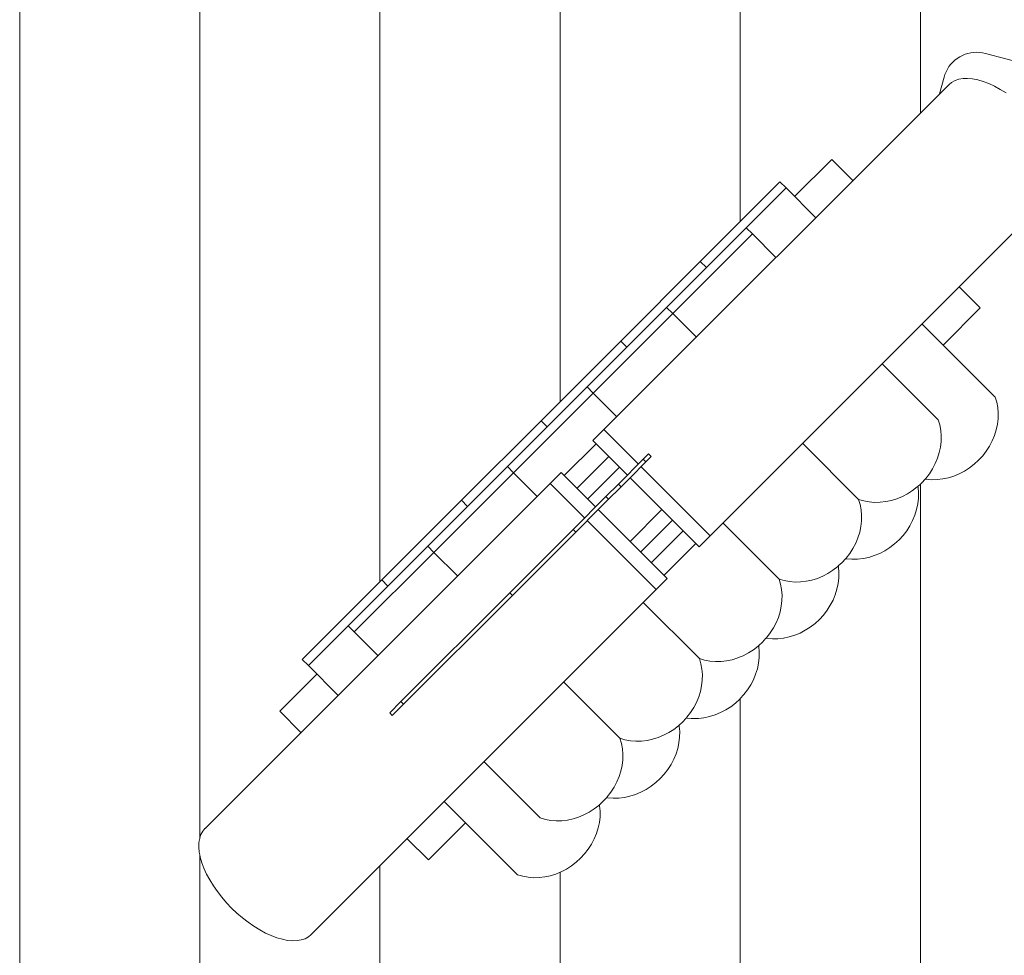
# Model space of a CAD drawing. Units: millimetres. Extents: x 280.6 to 340.1, y 165.1 to 224.
# Drawn here: x 297.5 to 304.1, y 181 to 187.2 of the extents above; entities that cross this region are included whole.
import ezdxf

# ---------------------------------------------------------------- set-up
doc = ezdxf.new("R2010")
doc.units = ezdxf.units.MM
doc.header["$MEASUREMENT"] = 0
doc.layers.add('Ebene 1', color=7, linetype='Continuous', lineweight=0)

# ---------------------------------------------------------------- blocks, each defined once
blk = doc.blocks.new('Block_0')
at = {"layer": 'Ebene 1', "color": 250, "lineweight": 9}
for p, q in [((297.5261, 180.405), (297.5261, 189.605)), ((298.7261, 181.7836), (298.7261, 189.605)), ((299.9261, 183.4903), (299.9261, 189.605)), ((301.1261, 184.6903), (301.1261, 189.605)), ((302.3261, 185.8903), (302.3261, 189.605)), ((303.5261, 186.6121), (303.5261, 189.605)), ((303.806, 186.9968), (303.8241, 187.0043)), ((303.8241, 187.0043), (303.8428, 187.0102)), ((303.8428, 187.0102), (303.862, 187.0144)), ((303.862, 187.0144), (303.8814, 187.017)), ((303.8814, 187.017), (303.901, 187.0179)), ((303.901, 187.0179), (303.9207, 187.017)), ((303.9207, 187.017), (303.9401, 187.0144)), ((303.9401, 187.0144), (303.9593, 187.0102)), ((303.9593, 187.0102), (308.0162, 185.9231)), ((303.7287, 186.9375), (303.742, 186.952)), ((303.742, 186.952), (303.7564, 186.9652)), ((303.7564, 186.9652), (303.772, 186.9772)), ((303.772, 186.9772), (303.7885, 186.9877)), ((303.7885, 186.9877), (303.806, 186.9968)), ((303.6896, 186.8698), (303.6971, 186.8879)), ((303.6971, 186.8879), (303.7062, 186.9054)), ((303.7062, 186.9054), (303.7167, 186.9219)), ((303.7167, 186.9219), (303.7287, 186.9375)), ((303.6837, 186.8511), (303.6539, 186.7399)), ((303.6837, 186.8511), (303.6896, 186.8698)), ((301.418, 184.504), (303.7156, 186.8016)), ((302.9355, 186.3043), (302.688, 186.0568)), ((303.0769, 186.1629), (302.9355, 186.3043)), ((302.06, 185.6242), (302.5903, 186.1545)), ((302.5903, 186.1545), (302.6312, 186.1136)), ((302.1251, 183.7969), (304.4227, 186.0945)), ((302.6312, 186.1136), (302.3661, 185.8484)), ((302.6312, 186.1136), (302.8294, 185.9154)), ((301.8357, 185.3181), (302.3661, 185.8484)), ((302.3661, 185.8484), (302.407, 185.8075)), ((302.407, 185.8075), (301.8766, 185.2772)), ((302.5643, 185.6502), (302.407, 185.8075)), ((301.5297, 185.0938), (302.06, 185.6242)), ((302.1009, 185.5833), (302.06, 185.6242)), ((303.9254, 185.3144), (303.784, 185.4558)), ((301.3054, 184.7878), (301.8357, 185.3181)), ((301.8357, 185.3181), (301.8766, 185.2772)), ((303.678, 185.0669), (303.9254, 185.3144)), ((301.8766, 185.2772), (301.3463, 184.7469)), ((302.0339, 185.1199), (301.8766, 185.2772)), ((303.5365, 185.2083), (304.0246, 184.7203)), ((300.9994, 184.5635), (301.5297, 185.0938)), ((301.5706, 185.0529), (301.5297, 185.0938)), ((303.6454, 184.5691), (303.2714, 184.9431)), ((300.7751, 184.2574), (301.3054, 184.7878)), ((301.3054, 184.7878), (301.3463, 184.7469)), ((301.3463, 184.7469), (300.816, 184.2165)), ((301.5036, 184.5896), (301.3463, 184.7469)), ((300.469, 184.0332), (300.9994, 184.5635)), ((300.9994, 184.5635), (301.0402, 184.5226)), ((301.418, 184.504), (301.3445, 184.4305)), ((301.6478, 184.2742), (301.418, 184.504)), ((301.3657, 184.4093), (301.1536, 184.1971)), ((301.3445, 184.4305), (301.5743, 184.2007)), ((303.1151, 184.0388), (302.741, 184.4128)), ((301.2384, 184.1123), (301.4506, 184.3244)), ((301.7158, 184.3421), (301.6805, 184.3068)), ((301.6981, 184.2892), (301.7335, 184.3245)), ((301.7335, 184.3245), (301.7158, 184.3421)), ((300.2448, 183.7271), (300.7751, 184.2574)), ((300.7751, 184.2574), (300.816, 184.2165)), ((301.3091, 184.0416), (301.5213, 184.2537)), ((301.6805, 184.3068), (301.515, 184.1414)), ((301.592, 184.183), (301.6981, 184.2892)), ((302.1251, 183.7969), (301.6655, 184.2565)), ((301.6805, 184.3068), (301.6981, 184.2892)), ((300.816, 184.2165), (300.2856, 183.6862)), ((300.9733, 184.0593), (300.816, 184.2165)), ((301.1324, 184.2184), (301.0589, 184.1449)), ((301.3622, 183.9885), (301.1324, 184.2184)), ((298.7613, 181.8472), (301.0589, 184.1449)), ((301.0589, 184.1449), (301.2887, 183.9151)), ((301.3799, 183.9709), (301.592, 184.183)), ((301.515, 184.1414), (301.4318, 184.0582)), ((301.515, 184.1414), (301.5327, 184.1237)), ((301.592, 184.183), (301.8041, 183.9709)), ((303.5261, 175.105), (303.5261, 184.1408)), ((301.4318, 184.0582), (301.2125, 183.8389)), ((301.4318, 184.0582), (301.4495, 184.0405)), ((299.9387, 183.5028), (300.469, 184.0332)), ((300.469, 184.0332), (300.5099, 183.9923)), ((301.2302, 183.8212), (301.3799, 183.9709)), ((301.592, 183.7587), (301.3799, 183.9709)), ((301.8041, 183.9709), (301.592, 183.7587)), ((301.8041, 183.9709), (302.0516, 183.7234)), ((301.3064, 183.8974), (301.766, 183.4378)), ((301.8748, 183.9002), (301.6627, 183.688)), ((302.5847, 183.5084), (302.2107, 183.8825)), ((301.2125, 183.8389), (300.7905, 183.4169)), ((300.8082, 183.3992), (301.2302, 183.8212)), ((301.2125, 183.8389), (301.2302, 183.8212)), ((301.7334, 183.6173), (301.9455, 183.8294)), ((302.0516, 183.7234), (302.1251, 183.7969)), ((299.7144, 183.1968), (300.2448, 183.7271)), ((300.2856, 183.6862), (300.2448, 183.7271)), ((301.8395, 183.5112), (301.592, 183.7587)), ((301.8183, 183.5325), (302.0304, 183.7446)), ((300.2856, 183.6862), (299.7553, 183.1559)), ((300.4429, 183.5289), (300.2856, 183.6862)), ((299.4084, 182.9725), (299.9387, 183.5028)), ((299.9387, 183.5028), (299.9796, 183.4619)), ((301.766, 183.4378), (301.8395, 183.5112)), ((301.766, 183.4378), (299.4684, 181.1401)), ((300.7905, 183.4169), (300.0659, 182.6923)), ((300.0836, 182.6746), (300.8082, 183.3992)), ((300.7905, 183.4169), (300.8082, 183.3992)), ((302.0544, 182.9781), (301.6804, 183.3521)), ((299.7144, 183.1968), (299.4493, 182.9316)), ((299.7553, 183.1559), (299.7144, 183.1968)), ((299.9126, 182.9986), (299.7553, 183.1559)), ((299.4493, 182.9316), (299.4084, 182.9725)), ((299.506, 182.8748), (299.2585, 182.6274)), ((299.6474, 182.7334), (299.4493, 182.9316)), ((301.5241, 182.4478), (301.15, 182.8218)), ((300.0659, 182.6923), (299.9908, 182.6172)), ((300.0659, 182.6923), (300.0836, 182.6746)), ((302.3261, 175.725), (302.3261, 182.7123)), ((299.2585, 182.6274), (299.4, 182.4859)), ((299.9908, 182.6172), (300.0085, 182.5995)), ((300.0085, 182.5995), (300.0836, 182.6746)), ((300.9938, 181.9174), (300.6197, 182.2915)), ((300.8426, 181.5383), (300.3545, 182.0263)), ((300.2485, 181.6374), (300.496, 181.8849)), ((300.1071, 181.7788), (300.2485, 181.6374)), ((298.7261, 175.725), (298.7261, 181.6715)), ((299.9261, 175.725), (299.9261, 181.5979)), ((301.1261, 175.725), (301.1261, 181.5547))]:
    blk.add_line(p, q, dxfattribs=at)
for points in [[(304.0972, 186.7467), (304.0584, 186.7706), (304.0197, 186.7915), (303.9815, 186.809), (303.9442, 186.823), (303.908, 186.8335), (303.8734, 186.8402), (303.8407, 186.8432), (303.8102, 186.8423), (303.7822, 186.8377), (303.7569, 186.8293), (303.7346, 186.8172), (303.7174, 186.8033), (303.7156, 186.8016)], [(303.5583, 184.1742), (303.5642, 184.1731), (303.6008, 184.1701), (303.638, 184.1708), (303.6754, 184.1752), (303.7127, 184.1831), (303.7495, 184.1946), (303.7855, 184.2095), (303.8203, 184.2278), (303.8535, 184.2491), (303.885, 184.2733), (303.9143, 184.3002), (303.9412, 184.3295), (303.9654, 184.361), (303.9867, 184.3942), (304.005, 184.429), (304.0199, 184.465), (304.0314, 184.5018), (304.0393, 184.5391), (304.0437, 184.5765), (304.0444, 184.6137), (304.0414, 184.6503), (304.0348, 184.6859), (304.0246, 184.7203)], [(303.1151, 184.0388), (303.1494, 184.0286), (303.1851, 184.022), (303.2216, 184.019), (303.2588, 184.0197), (303.2962, 184.024), (303.3335, 184.032), (303.3703, 184.0435), (303.4063, 184.0584), (303.4411, 184.0766), (303.4744, 184.0979), (303.5058, 184.1221), (303.5099, 184.1259), (303.5261, 184.1408), (303.5351, 184.149), (303.5583, 184.1742), (303.562, 184.1783), (303.5863, 184.2098), (303.6076, 184.2431), (303.6258, 184.2779), (303.6407, 184.3138), (303.6522, 184.3507), (303.6602, 184.3879), (303.6645, 184.4253), (303.6652, 184.4625), (303.6622, 184.4991), (303.6556, 184.5347), (303.6454, 184.5691)], [(303.0279, 183.6439), (303.0339, 183.6428), (303.0705, 183.6398), (303.1077, 183.6405), (303.1451, 183.6448), (303.1824, 183.6528), (303.2192, 183.6643), (303.2551, 183.6792), (303.2899, 183.6974), (303.3232, 183.7187), (303.3547, 183.743), (303.384, 183.7699), (303.4109, 183.7992), (303.4351, 183.8306), (303.4564, 183.8639), (303.4746, 183.8987), (303.4896, 183.9347), (303.501, 183.9715), (303.509, 184.0088), (303.5133, 184.0462), (303.514, 184.0834), (303.511, 184.1199), (303.5099, 184.1259)], [(302.5847, 183.5084), (302.6191, 183.4982), (302.6547, 183.4916), (302.6913, 183.4887), (302.7285, 183.4893), (302.7659, 183.4937), (302.8032, 183.5016), (302.84, 183.5131), (302.876, 183.5281), (302.9108, 183.5463), (302.944, 183.5676), (302.9755, 183.5918), (302.9796, 183.5956), (303.0048, 183.6187), (303.0279, 183.6439), (303.0317, 183.648), (303.0559, 183.6795), (303.0773, 183.7127), (303.0955, 183.7475), (303.1104, 183.7835), (303.1219, 183.8203), (303.1298, 183.8576), (303.1342, 183.895), (303.1349, 183.9322), (303.1319, 183.9688), (303.1253, 184.0044), (303.1151, 184.0388)], [(302.4976, 183.1136), (302.5036, 183.1125), (302.5402, 183.1095), (302.5773, 183.1102), (302.6147, 183.1145), (302.652, 183.1225), (302.6888, 183.134), (302.7248, 183.1489), (302.7596, 183.1671), (302.7929, 183.1884), (302.8243, 183.2126), (302.8536, 183.2395), (302.8805, 183.2688), (302.9048, 183.3003), (302.9261, 183.3336), (302.9443, 183.3684), (302.9592, 183.4043), (302.9707, 183.4412), (302.9787, 183.4784), (302.983, 183.5159), (302.9837, 183.553), (302.9807, 183.5896), (302.9796, 183.5956)], [(302.0544, 182.9781), (302.0888, 182.9679), (302.1244, 182.9613), (302.161, 182.9583), (302.1982, 182.959), (302.2356, 182.9633), (302.2729, 182.9713), (302.3097, 182.9828), (302.3261, 182.9896), (302.3456, 182.9977), (302.3804, 183.0159), (302.4137, 183.0372), (302.4452, 183.0615), (302.4493, 183.0652), (302.4745, 183.0884), (302.4976, 183.1136), (302.5014, 183.1177), (302.5256, 183.1491), (302.5469, 183.1824), (302.5651, 183.2172), (302.5801, 183.2532), (302.5915, 183.29), (302.5995, 183.3273), (302.6038, 183.3647), (302.6045, 183.4019), (302.6015, 183.4384), (302.5949, 183.4741), (302.5847, 183.5084)], [(301.9673, 182.5832), (301.9732, 182.5821), (301.9994, 182.58), (302.0098, 182.5792), (302.047, 182.5798), (302.0484, 182.58), (302.0844, 182.5842), (302.1217, 182.5921), (302.1585, 182.6036), (302.1945, 182.6186), (302.2293, 182.6368), (302.2626, 182.6581), (302.294, 182.6823), (302.3233, 182.7092), (302.3261, 182.7123), (302.3502, 182.7385), (302.3744, 182.77), (302.3958, 182.8032), (302.414, 182.838), (302.4289, 182.874), (302.4404, 182.9108), (302.4483, 182.9481), (302.4527, 182.9855), (302.4534, 183.0227), (302.4504, 183.0593), (302.4493, 183.0652)], [(301.5241, 182.4478), (301.5584, 182.4376), (301.5941, 182.431), (301.6307, 182.428), (301.6678, 182.4287), (301.7052, 182.433), (301.7425, 182.441), (301.7793, 182.4525), (301.8153, 182.4674), (301.8501, 182.4856), (301.8834, 182.5069), (301.9148, 182.5311), (301.9189, 182.5349), (301.9441, 182.558), (301.9643, 182.58), (301.9673, 182.5832), (301.971, 182.5874), (301.9953, 182.6188), (302.0166, 182.6521), (302.0348, 182.6869), (302.0497, 182.7229), (302.0612, 182.7597), (302.0692, 182.7969), (302.0735, 182.8344), (302.0742, 182.8715), (302.0712, 182.9081), (302.0646, 182.9438), (302.0544, 182.9781)], [(301.4369, 182.0529), (301.4429, 182.0518), (301.4795, 182.0488), (301.5167, 182.0495), (301.5541, 182.0538), (301.5914, 182.0618), (301.6282, 182.0733), (301.6641, 182.0882), (301.6989, 182.1064), (301.7322, 182.1278), (301.7351, 182.13), (301.7637, 182.152), (301.793, 182.1789), (301.8199, 182.2082), (301.8441, 182.2396), (301.8654, 182.2729), (301.8836, 182.3077), (301.8986, 182.3437), (301.9101, 182.3805), (301.918, 182.4178), (301.9224, 182.4552), (301.923, 182.4924), (301.9201, 182.5289), (301.9189, 182.5349)], [(300.9938, 181.9174), (301.0281, 181.9073), (301.0637, 181.9006), (301.1003, 181.8977), (301.1261, 181.8981), (301.1375, 181.8983), (301.1749, 181.9027), (301.2122, 181.9106), (301.249, 181.9221), (301.285, 181.9371), (301.3198, 181.9553), (301.3531, 181.9766), (301.3845, 182.0008), (301.3886, 182.0046), (301.4138, 182.0277), (301.4369, 182.0529), (301.4407, 182.057), (301.4649, 182.0885), (301.4863, 182.1218), (301.4906, 182.13), (301.5045, 182.1566), (301.5194, 182.1925), (301.5309, 182.2293), (301.5388, 182.2666), (301.5432, 182.304), (301.5439, 182.3412), (301.5409, 182.3778), (301.5343, 182.4134), (301.5241, 182.4478)], [(300.8426, 181.5383), (300.8769, 181.5281), (300.9126, 181.5215), (300.9492, 181.5185), (300.9863, 181.5192), (301.0237, 181.5235), (301.061, 181.5315), (301.0978, 181.543), (301.1261, 181.5547), (301.1338, 181.5579), (301.1686, 181.5761), (301.2019, 181.5974), (301.2333, 181.6216), (301.2627, 181.6485), (301.2896, 181.6779), (301.3138, 181.7093), (301.3351, 181.7426), (301.3533, 181.7774), (301.3682, 181.8134), (301.3797, 181.8502), (301.3877, 181.8875), (301.392, 181.9249), (301.3927, 181.962), (301.3897, 181.9986), (301.3886, 182.0046)], [(298.7613, 181.8472), (298.7595, 181.8455), (298.7456, 181.8282), (298.7336, 181.806), (298.7261, 181.7836), (298.7252, 181.7807), (298.7205, 181.7527), (298.7197, 181.7222), (298.7226, 181.6894), (298.7261, 181.6715), (298.7294, 181.6548), (298.7398, 181.6187), (298.7539, 181.5813), (298.7714, 181.5431), (298.7922, 181.5044), (298.8162, 181.4657), (298.843, 181.4272), (298.8725, 181.3893), (298.9042, 181.3524), (298.938, 181.3169), (298.9735, 181.2831), (299.0104, 181.2513), (299.0483, 181.2219), (299.0868, 181.1951), (299.1256, 181.1711), (299.1642, 181.1503), (299.2024, 181.1327), (299.2398, 181.1187), (299.276, 181.1082), (299.3106, 181.1015), (299.3433, 181.0985), (299.3738, 181.0994), (299.4018, 181.104), (299.4271, 181.1124), (299.4493, 181.1245), (299.4666, 181.1384), (299.4684, 181.1401)]]:
    blk.add_lwpolyline(points, dxfattribs=at)

msp = doc.modelspace()

# ---------------------------------------------------------------- block references
at = {"layer": 'Ebene 1'}
msp.add_blockref('Block_0', (0, 0), dxfattribs=at)

doc.saveas('drawing.dxf')
